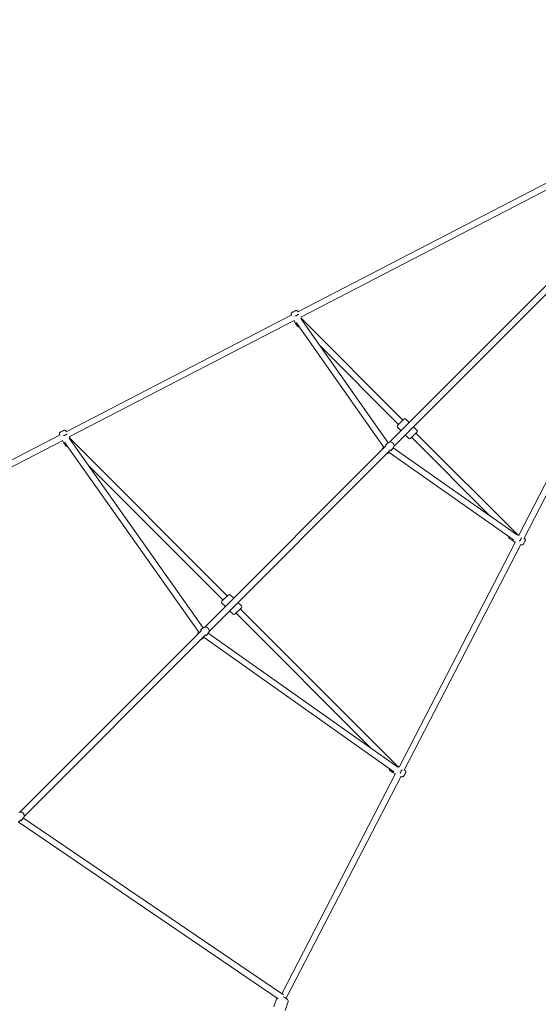
# Model space of a CAD drawing. Units: inches. Extents: x 70 to 245, y -172 to -13.
# Drawn here: x 170 to 186, y -79 to -50 of the extents above; entities that cross this region are included whole.
import ezdxf

# ---------------------------------------------------------------- set-up
doc = ezdxf.new("R2010")
doc.units = ezdxf.units.IN
doc.header["$MEASUREMENT"] = 0
doc.layers.add('Work Layer', color=7, linetype='Continuous')

# ---------------------------------------------------------------- blocks, each defined once
blk = doc.blocks.new('block 522')
at = {"layer": 'Work Layer', "color": 7, "lineweight": 20}
blk.add_open_spline([(170.205, -73.934), (170.233, -73.934), (170.257, -73.922), (170.272, -73.901)], degree=3, dxfattribs=at)
blk = doc.blocks.new('block 530')
at = {"layer": 'Work Layer', "color": 7, "lineweight": 20}
blk.add_open_spline([(175.734, -68.406), (175.762, -68.405), (175.786, -68.393), (175.801, -68.372)], degree=3, dxfattribs=at)
blk = doc.blocks.new('block 531')
at = {"layer": 'Work Layer', "color": 7, "lineweight": 20}
blk.add_open_spline([(175.64, -68.211), (175.619, -68.226), (175.607, -68.25), (175.607, -68.278)], degree=3, dxfattribs=at)
blk = doc.blocks.new('block 532')
at = {"layer": 'Work Layer', "color": 7, "lineweight": 20}
blk.add_open_spline([(175.649, -68.49), (175.67, -68.49), (175.688, -68.483), (175.703, -68.472)], degree=3, dxfattribs=at)
blk = doc.blocks.new('block 533')
at = {"layer": 'Work Layer', "color": 7, "lineweight": 20}
blk.add_open_spline([(175.54, -68.309), (175.529, -68.324), (175.522, -68.342), (175.522, -68.363)], degree=3, dxfattribs=at)
blk = doc.blocks.new('block 534')
at = {"layer": 'Work Layer', "color": 7, "lineweight": 20}
blk.add_open_spline([(181.263, -62.877), (181.291, -62.877), (181.315, -62.865), (181.33, -62.843)], degree=3, dxfattribs=at)
blk = doc.blocks.new('block 535')
at = {"layer": 'Work Layer', "color": 7, "lineweight": 20}
blk.add_open_spline([(181.169, -62.683), (181.148, -62.697), (181.136, -62.721), (181.135, -62.749)], degree=3, dxfattribs=at)
blk = doc.blocks.new('block 536')
at = {"layer": 'Work Layer', "color": 7, "lineweight": 20}
blk.add_open_spline([(181.178, -62.961), (181.199, -62.961), (181.217, -62.955), (181.232, -62.943)], degree=3, dxfattribs=at)
blk = doc.blocks.new('block 537')
at = {"layer": 'Work Layer', "color": 7, "lineweight": 20}
blk.add_open_spline([(181.069, -62.78), (181.058, -62.795), (181.051, -62.813), (181.051, -62.834)], degree=3, dxfattribs=at)
blk = doc.blocks.new('block 538')
at = {"layer": 'Work Layer', "color": 7, "lineweight": 20}
blk.add_open_spline([(181.559, -72.525), (181.581, -72.483), (181.604, -72.438), (181.616, -72.413)], degree=3, dxfattribs=at)
blk = doc.blocks.new('block 539')
at = {"layer": 'Work Layer', "color": 7, "lineweight": 20}
blk.add_open_spline([(181.342, -72.508), (181.342, -72.508), (181.348, -72.496), (181.36, -72.474)], degree=3, dxfattribs=at)
blk = doc.blocks.new('block 540')
at = {"layer": 'Work Layer', "color": 7, "lineweight": 20}
blk.add_open_spline([(185.133, -65.599), (185.155, -65.556), (185.179, -65.509), (185.192, -65.485)], degree=3, dxfattribs=at)
blk = doc.blocks.new('block 541')
at = {"layer": 'Work Layer', "color": 7, "lineweight": 20}
blk.add_open_spline([(184.917, -65.58), (184.917, -65.581), (184.923, -65.568), (184.934, -65.547)], degree=3, dxfattribs=at)
blk = doc.blocks.new('block 542')
at = {"layer": 'Work Layer', "color": 7, "lineweight": 20}
blk.add_open_spline([(178.527, -58.821), (178.503, -58.833), (178.457, -58.857), (178.414, -58.879)], degree=3, dxfattribs=at)
blk = doc.blocks.new('block 543')
at = {"layer": 'Work Layer', "color": 7, "lineweight": 20}
blk.add_open_spline([(178.465, -59.078), (178.444, -59.089), (178.432, -59.095), (178.432, -59.095)], degree=3, dxfattribs=at)
blk = doc.blocks.new('block 544')
at = {"layer": 'Work Layer', "color": 7, "lineweight": 20}
blk.add_open_spline([(171.599, -62.396), (171.574, -62.408), (171.53, -62.431), (171.488, -62.453)], degree=3, dxfattribs=at)
blk = doc.blocks.new('block 545')
at = {"layer": 'Work Layer', "color": 7, "lineweight": 20}
blk.add_open_spline([(171.538, -62.653), (171.516, -62.664), (171.504, -62.67), (171.504, -62.67)], degree=3, dxfattribs=at)
blk = doc.blocks.new('block 661')
at = {"layer": 'Work Layer', "color": 7, "lineweight": 20}
blk.add_lwpolyline([(176.812, -67.589), (176.621, -67.78)], dxfattribs=at)
blk = doc.blocks.new('block 662')
at = {"layer": 'Work Layer', "color": 7, "lineweight": 20}
blk.add_lwpolyline([(176.232, -67.391), (176.423, -67.2)], dxfattribs=at)
blk = doc.blocks.new('block 663')
at = {"layer": 'Work Layer', "color": 7, "lineweight": 20}
blk.add_lwpolyline([(182.063, -62.338), (181.872, -62.529)], dxfattribs=at)
blk = doc.blocks.new('block 664')
at = {"layer": 'Work Layer', "color": 7, "lineweight": 20}
blk.add_lwpolyline([(181.483, -62.14), (181.674, -61.949)], dxfattribs=at)
blk = doc.blocks.new('block 1207')
at = {"layer": 'Work Layer', "color": 7, "lineweight": 20}
blk.add_lwpolyline([(178.208, -79.345), (178.211, -79.325), (178.206, -79.305), (178.193, -79.284), (178.156, -79.254), (178.111, -79.23), (178.066, -79.212)], dxfattribs=at)
blk = doc.blocks.new('block 1323')
at = {"layer": 'Work Layer', "color": 7, "lineweight": 20}
blk.add_open_spline([(185.188, -65.708), (185.188, -65.708), (185.201, -65.711), (185.201, -65.711), (185.201, -65.711), (185.213, -65.71), (185.213, -65.71), (185.213, -65.71), (185.224, -65.707), (185.224, -65.707), (185.224, -65.707), (185.232, -65.702), (185.232, -65.702), (185.232, -65.702), (185.238, -65.696), (185.238, -65.696), (185.238, -65.696), (185.241, -65.692), (185.241, -65.692), (185.242, -65.69), (185.243, -65.689), (185.243, -65.689), (185.244, -65.688), (185.245, -65.686), (185.245, -65.686), (185.245, -65.686), (185.248, -65.68), (185.248, -65.68), (185.248, -65.68), (185.254, -65.668), (185.254, -65.668), (185.254, -65.668), (185.262, -65.653), (185.262, -65.653), (185.262, -65.653), (185.271, -65.636), (185.271, -65.636), (185.271, -65.636), (185.28, -65.619), (185.28, -65.619), (185.28, -65.619), (185.288, -65.604), (185.288, -65.604), (185.288, -65.604), (185.294, -65.591), (185.294, -65.591), (185.294, -65.591), (185.298, -65.583), (185.298, -65.583), (185.298, -65.583), (185.299, -65.58), (185.299, -65.58), (185.299, -65.58), (185.3, -65.578), (185.3, -65.578), (185.3, -65.578), (185.301, -65.576), (185.301, -65.576), (185.301, -65.576), (185.303, -65.571), (185.303, -65.571), (185.303, -65.571), (185.304, -65.564), (185.304, -65.564), (185.304, -65.564), (185.303, -65.553), (185.303, -65.553), (185.303, -65.553), (185.301, -65.545), (185.301, -65.545), (185.301, -65.545), (185.297, -65.537), (185.297, -65.537), (185.297, -65.537), (185.286, -65.525), (185.286, -65.525), (185.286, -65.525), (185.284, -65.523), (185.284, -65.523)], degree=3, knots=[0, 0, 0, 0, 1, 1, 1, 2, 2, 2, 3, 3, 3, 4, 4, 4, 5, 5, 5, 6, 6, 6, 7, 7, 7, 8, 8, 8, 9, 9, 9, 10, 10, 10, 11, 11, 11, 12, 12, 12, 13, 13, 13, 14, 14, 14, 15, 15, 15, 16, 16, 16, 17, 17, 17, 18, 18, 18, 19, 19, 19, 20, 20, 20, 21, 21, 21, 22, 22, 22, 23, 23, 23, 24, 24, 24, 25, 25, 25, 26, 26, 26, 26], dxfattribs=at)
blk = doc.blocks.new('block 1329')
at = {"layer": 'Work Layer', "color": 7, "lineweight": 20}
blk.add_lwpolyline([(184.818, -65.466), (184.817, -65.468), (184.816, -65.47), (184.815, -65.472), (184.814, -65.477), (184.813, -65.484), (184.813, -65.495), (184.816, -65.504), (184.819, -65.511), (184.831, -65.524), (184.833, -65.525)], dxfattribs=at)
blk = doc.blocks.new('block 1330')
at = {"layer": 'Work Layer', "color": 7, "lineweight": 20}
blk.add_open_spline([(181.613, -72.636), (181.613, -72.636), (181.626, -72.639), (181.626, -72.639), (181.626, -72.639), (181.638, -72.638), (181.638, -72.638), (181.638, -72.638), (181.649, -72.634), (181.649, -72.634), (181.649, -72.634), (181.657, -72.629), (181.657, -72.629), (181.657, -72.629), (181.663, -72.624), (181.663, -72.624), (181.663, -72.624), (181.666, -72.62), (181.666, -72.62), (181.667, -72.618), (181.668, -72.617), (181.668, -72.617), (181.668, -72.616), (181.67, -72.613), (181.67, -72.613), (181.67, -72.613), (181.673, -72.607), (181.673, -72.607), (181.673, -72.607), (181.679, -72.595), (181.679, -72.595), (181.679, -72.595), (181.687, -72.581), (181.687, -72.581), (181.687, -72.581), (181.696, -72.564), (181.696, -72.564), (181.696, -72.564), (181.705, -72.547), (181.705, -72.547), (181.705, -72.547), (181.712, -72.531), (181.712, -72.531), (181.712, -72.531), (181.719, -72.519), (181.719, -72.519), (181.719, -72.519), (181.723, -72.51), (181.723, -72.51), (181.723, -72.51), (181.724, -72.508), (181.724, -72.508), (181.724, -72.508), (181.725, -72.506), (181.725, -72.506), (181.725, -72.506), (181.726, -72.503), (181.726, -72.503), (181.726, -72.503), (181.727, -72.499), (181.727, -72.499), (181.727, -72.499), (181.729, -72.492), (181.729, -72.492), (181.729, -72.492), (181.728, -72.481), (181.728, -72.481), (181.728, -72.481), (181.726, -72.472), (181.726, -72.472), (181.726, -72.472), (181.722, -72.465), (181.722, -72.465), (181.722, -72.465), (181.711, -72.452), (181.711, -72.452), (181.711, -72.452), (181.709, -72.451), (181.709, -72.451)], degree=3, knots=[0, 0, 0, 0, 1, 1, 1, 2, 2, 2, 3, 3, 3, 4, 4, 4, 5, 5, 5, 6, 6, 6, 7, 7, 7, 8, 8, 8, 9, 9, 9, 10, 10, 10, 11, 11, 11, 12, 12, 12, 13, 13, 13, 14, 14, 14, 15, 15, 15, 16, 16, 16, 17, 17, 17, 18, 18, 18, 19, 19, 19, 20, 20, 20, 21, 21, 21, 22, 22, 22, 23, 23, 23, 24, 24, 24, 25, 25, 25, 26, 26, 26, 26], dxfattribs=at)
blk = doc.blocks.new('block 1336')
at = {"layer": 'Work Layer', "color": 7, "lineweight": 20}
blk.add_lwpolyline([(181.244, -72.393), (181.242, -72.396), (181.241, -72.398), (181.24, -72.4), (181.239, -72.404), (181.238, -72.412), (181.238, -72.422), (181.241, -72.431), (181.244, -72.439), (181.256, -72.451), (181.258, -72.453)], dxfattribs=at)
blk = doc.blocks.new('block 2609')
at = {"layer": 'Work Layer', "color": 7, "lineweight": 20}
blk.add_lwpolyline([(170.306, -73.852), (170.318, -73.827), (170.321, -73.798), (170.315, -73.768), (170.299, -73.738), (170.275, -73.714), (170.245, -73.697), (170.212, -73.691), (170.18, -73.696), (170.16, -73.707)], dxfattribs=at)
blk = doc.blocks.new('block 2611')
at = {"layer": 'Work Layer', "color": 7, "lineweight": 20}
blk.add_lwpolyline([(170.306, -73.852), (170.272, -73.901)], dxfattribs=at)
blk = doc.blocks.new('block 2613')
at = {"layer": 'Work Layer', "color": 7, "lineweight": 20}
blk.add_lwpolyline([(170.263, -73.911), (170.222, -73.953)], dxfattribs=at)
blk = doc.blocks.new('block 2623')
at = {"layer": 'Work Layer', "color": 7, "lineweight": 20}
blk.add_lwpolyline([(178.118, -79.616), (178.208, -79.345)], dxfattribs=at)
blk = doc.blocks.new('block 2624')
at = {"layer": 'Work Layer', "color": 7, "lineweight": 20}
blk.add_lwpolyline([(177.786, -79.506), (177.874, -79.24)], dxfattribs=at)
blk = doc.blocks.new('block 2627')
at = {"layer": 'Work Layer', "color": 7, "lineweight": 20}
blk.add_lwpolyline([(178.067, -79.153), (170.294, -73.869)], dxfattribs=at)
blk = doc.blocks.new('block 2628')
at = {"layer": 'Work Layer', "color": 7, "lineweight": 20}
blk.add_lwpolyline([(177.909, -79.264), (170.171, -74.003)], dxfattribs=at)
blk = doc.blocks.new('block 2676')
at = {"layer": 'Work Layer', "color": 7, "lineweight": 20}
blk.add_lwpolyline([(175.834, -68.324), (175.846, -68.298), (175.85, -68.269), (175.844, -68.239), (175.828, -68.209), (175.804, -68.185), (175.774, -68.168), (175.741, -68.162), (175.709, -68.167), (175.688, -68.178)], dxfattribs=at)
blk = doc.blocks.new('block 2677')
at = {"layer": 'Work Layer', "color": 7, "lineweight": 20}
blk.add_lwpolyline([(175.688, -68.178), (175.64, -68.211)], dxfattribs=at)
blk = doc.blocks.new('block 2678')
at = {"layer": 'Work Layer', "color": 7, "lineweight": 20}
blk.add_lwpolyline([(175.834, -68.324), (175.801, -68.372)], dxfattribs=at)
blk = doc.blocks.new('block 2679')
at = {"layer": 'Work Layer', "color": 7, "lineweight": 20}
blk.add_lwpolyline([(175.629, -68.22), (175.588, -68.261)], dxfattribs=at)
blk = doc.blocks.new('block 2680')
at = {"layer": 'Work Layer', "color": 7, "lineweight": 20}
blk.add_lwpolyline([(175.792, -68.383), (175.751, -68.424)], dxfattribs=at)
blk = doc.blocks.new('block 2681')
at = {"layer": 'Work Layer', "color": 7, "lineweight": 20}
blk.add_lwpolyline([(175.649, -68.509), (175.697, -68.476)], dxfattribs=at)
blk = doc.blocks.new('block 2682')
at = {"layer": 'Work Layer', "color": 7, "lineweight": 20}
blk.add_lwpolyline([(175.503, -68.363), (175.537, -68.315)], dxfattribs=at)
blk = doc.blocks.new('block 2683')
at = {"layer": 'Work Layer', "color": 7, "lineweight": 20}
blk.add_lwpolyline([(175.503, -68.363), (175.491, -68.389), (175.489, -68.396)], dxfattribs=at)
blk = doc.blocks.new('block 2684')
at = {"layer": 'Work Layer', "color": 7, "lineweight": 20}
blk.add_lwpolyline([(175.616, -68.523), (175.628, -68.52), (175.649, -68.509)], dxfattribs=at)
blk = doc.blocks.new('block 2685')
at = {"layer": 'Work Layer', "color": 7, "lineweight": 20}
blk.add_lwpolyline([(181.363, -62.795), (181.375, -62.769), (181.379, -62.741), (181.373, -62.71), (181.357, -62.68), (181.333, -62.656), (181.303, -62.639), (181.269, -62.633), (181.238, -62.638), (181.217, -62.649)], dxfattribs=at)
blk = doc.blocks.new('block 2686')
at = {"layer": 'Work Layer', "color": 7, "lineweight": 20}
blk.add_lwpolyline([(181.217, -62.649), (181.169, -62.683)], dxfattribs=at)
blk = doc.blocks.new('block 2687')
at = {"layer": 'Work Layer', "color": 7, "lineweight": 20}
blk.add_lwpolyline([(181.363, -62.795), (181.33, -62.843)], dxfattribs=at)
blk = doc.blocks.new('block 2688')
at = {"layer": 'Work Layer', "color": 7, "lineweight": 20}
blk.add_lwpolyline([(181.158, -62.691), (181.117, -62.732)], dxfattribs=at)
blk = doc.blocks.new('block 2689')
at = {"layer": 'Work Layer', "color": 7, "lineweight": 20}
blk.add_lwpolyline([(181.321, -62.854), (181.28, -62.895)], dxfattribs=at)
blk = doc.blocks.new('block 2690')
at = {"layer": 'Work Layer', "color": 7, "lineweight": 20}
blk.add_lwpolyline([(181.178, -62.98), (181.226, -62.947)], dxfattribs=at)
blk = doc.blocks.new('block 2691')
at = {"layer": 'Work Layer', "color": 7, "lineweight": 20}
blk.add_lwpolyline([(181.032, -62.834), (181.065, -62.786)], dxfattribs=at)
blk = doc.blocks.new('block 2692')
at = {"layer": 'Work Layer', "color": 7, "lineweight": 20}
blk.add_lwpolyline([(181.032, -62.834), (181.02, -62.86), (181.018, -62.867)], dxfattribs=at)
blk = doc.blocks.new('block 2693')
at = {"layer": 'Work Layer', "color": 7, "lineweight": 20}
blk.add_lwpolyline([(181.145, -62.994), (181.157, -62.991), (181.178, -62.98)], dxfattribs=at)
blk = doc.blocks.new('block 2695')
at = {"layer": 'Work Layer', "color": 7, "lineweight": 20}
blk.add_lwpolyline([(181.709, -72.451), (181.678, -72.431)], dxfattribs=at)
blk = doc.blocks.new('block 2696')
at = {"layer": 'Work Layer', "color": 7, "lineweight": 20}
blk.add_lwpolyline([(181.613, -72.636), (181.584, -72.625)], dxfattribs=at)
blk = doc.blocks.new('block 2697')
at = {"layer": 'Work Layer', "color": 7, "lineweight": 20}
blk.add_lwpolyline([(181.532, -72.348), (181.479, -72.32)], dxfattribs=at)
blk = doc.blocks.new('block 2698')
at = {"layer": 'Work Layer', "color": 7, "lineweight": 20}
blk.add_lwpolyline([(181.421, -72.549), (181.342, -72.508)], dxfattribs=at)
blk = doc.blocks.new('block 2699')
at = {"layer": 'Work Layer', "color": 7, "lineweight": 20}
blk.add_lwpolyline([(181.258, -72.453), (181.342, -72.508)], dxfattribs=at)
blk = doc.blocks.new('block 2702')
at = {"layer": 'Work Layer', "color": 7, "lineweight": 20}
blk.add_lwpolyline([(185.284, -65.523), (185.259, -65.506)], dxfattribs=at)
blk = doc.blocks.new('block 2703')
at = {"layer": 'Work Layer', "color": 7, "lineweight": 20}
blk.add_lwpolyline([(185.188, -65.708), (185.166, -65.7)], dxfattribs=at)
blk = doc.blocks.new('block 2704')
at = {"layer": 'Work Layer', "color": 7, "lineweight": 20}
blk.add_lwpolyline([(185.115, -65.424), (185.054, -65.392)], dxfattribs=at)
blk = doc.blocks.new('block 2705')
at = {"layer": 'Work Layer', "color": 7, "lineweight": 20}
blk.add_lwpolyline([(185.002, -65.624), (184.917, -65.58)], dxfattribs=at)
blk = doc.blocks.new('block 2706')
at = {"layer": 'Work Layer', "color": 7, "lineweight": 20}
blk.add_lwpolyline([(184.833, -65.525), (184.917, -65.58)], dxfattribs=at)
blk = doc.blocks.new('block 2709')
at = {"layer": 'Work Layer', "color": 7, "lineweight": 20}
blk.add_lwpolyline([(178.304, -58.824), (178.312, -58.845)], dxfattribs=at)
blk = doc.blocks.new('block 2710')
at = {"layer": 'Work Layer', "color": 7, "lineweight": 20}
blk.add_lwpolyline([(178.489, -58.728), (178.505, -58.752)], dxfattribs=at)
blk = doc.blocks.new('block 2711')
at = {"layer": 'Work Layer', "color": 7, "lineweight": 20}
blk.add_lwpolyline([(178.62, -58.958), (178.587, -58.896)], dxfattribs=at)
blk = doc.blocks.new('block 2712')
at = {"layer": 'Work Layer', "color": 7, "lineweight": 20}
blk.add_lwpolyline([(178.432, -59.095), (178.387, -59.008)], dxfattribs=at)
blk = doc.blocks.new('block 2713')
at = {"layer": 'Work Layer', "color": 7, "lineweight": 20}
blk.add_lwpolyline([(178.487, -59.179), (178.432, -59.095)], dxfattribs=at)
blk = doc.blocks.new('block 2716')
at = {"layer": 'Work Layer', "color": 7, "lineweight": 20}
blk.add_lwpolyline([(171.376, -62.399), (171.387, -62.427)], dxfattribs=at)
blk = doc.blocks.new('block 2717')
at = {"layer": 'Work Layer', "color": 7, "lineweight": 20}
blk.add_lwpolyline([(171.561, -62.304), (171.581, -62.333)], dxfattribs=at)
blk = doc.blocks.new('block 2718')
at = {"layer": 'Work Layer', "color": 7, "lineweight": 20}
blk.add_lwpolyline([(171.692, -62.533), (171.664, -62.479)], dxfattribs=at)
blk = doc.blocks.new('block 2719')
at = {"layer": 'Work Layer', "color": 7, "lineweight": 20}
blk.add_lwpolyline([(171.504, -62.67), (171.463, -62.591)], dxfattribs=at)
blk = doc.blocks.new('block 2720')
at = {"layer": 'Work Layer', "color": 7, "lineweight": 20}
blk.add_lwpolyline([(171.559, -62.754), (171.504, -62.67)], dxfattribs=at)
blk = doc.blocks.new('block 2722')
at = {"layer": 'Work Layer', "color": 7, "lineweight": 20}
blk.add_lwpolyline([(185.054, -65.392), (182.031, -62.37)], dxfattribs=at)
blk = doc.blocks.new('block 2723')
at = {"layer": 'Work Layer', "color": 7, "lineweight": 20}
blk.add_lwpolyline([(181.642, -61.981), (178.62, -58.958)], dxfattribs=at)
blk = doc.blocks.new('block 2724')
at = {"layer": 'Work Layer', "color": 7, "lineweight": 20}
blk.add_lwpolyline([(184.263, -64.856), (181.904, -62.497)], dxfattribs=at)
blk = doc.blocks.new('block 2725')
at = {"layer": 'Work Layer', "color": 7, "lineweight": 20}
blk.add_lwpolyline([(181.515, -62.108), (179.156, -59.749)], dxfattribs=at)
blk = doc.blocks.new('block 2726')
at = {"layer": 'Work Layer', "color": 7, "lineweight": 20}
blk.add_lwpolyline([(181.228, -62.946), (184.949, -65.557)], dxfattribs=at)
blk = doc.blocks.new('block 2727')
at = {"layer": 'Work Layer', "color": 7, "lineweight": 20}
blk.add_lwpolyline([(181.351, -62.812), (185.067, -65.42)], dxfattribs=at)
blk = doc.blocks.new('block 2728')
at = {"layer": 'Work Layer', "color": 7, "lineweight": 20}
blk.add_lwpolyline([(178.455, -59.063), (181.066, -62.784)], dxfattribs=at)
blk = doc.blocks.new('block 2729')
at = {"layer": 'Work Layer', "color": 7, "lineweight": 20}
blk.add_lwpolyline([(178.592, -58.945), (181.2, -62.661)], dxfattribs=at)
blk = doc.blocks.new('block 2730')
at = {"layer": 'Work Layer', "color": 7, "lineweight": 20}
blk.add_lwpolyline([(175.67, -68.19), (171.664, -62.52)], dxfattribs=at)
blk = doc.blocks.new('block 2731')
at = {"layer": 'Work Layer', "color": 7, "lineweight": 20}
blk.add_lwpolyline([(175.537, -68.314), (171.528, -62.638)], dxfattribs=at)
blk = doc.blocks.new('block 2732')
at = {"layer": 'Work Layer', "color": 7, "lineweight": 20}
blk.add_lwpolyline([(181.492, -72.348), (175.822, -68.342)], dxfattribs=at)
blk = doc.blocks.new('block 2733')
at = {"layer": 'Work Layer', "color": 7, "lineweight": 20}
blk.add_lwpolyline([(181.374, -72.485), (175.699, -68.475)], dxfattribs=at)
blk = doc.blocks.new('block 2734')
at = {"layer": 'Work Layer', "color": 7, "lineweight": 20}
blk.add_lwpolyline([(172.242, -63.338), (176.264, -67.359)], dxfattribs=at)
blk = doc.blocks.new('block 2735')
at = {"layer": 'Work Layer', "color": 7, "lineweight": 20}
blk.add_lwpolyline([(176.653, -67.748), (180.674, -71.77)], dxfattribs=at)
blk = doc.blocks.new('block 2736')
at = {"layer": 'Work Layer', "color": 7, "lineweight": 20}
blk.add_lwpolyline([(171.692, -62.533), (176.391, -67.232)], dxfattribs=at)
blk = doc.blocks.new('block 2737')
at = {"layer": 'Work Layer', "color": 7, "lineweight": 20}
blk.add_lwpolyline([(176.78, -67.621), (181.479, -72.32)], dxfattribs=at)
blk = doc.blocks.new('block 2742')
at = {"layer": 'Work Layer', "color": 7, "lineweight": 20}
blk.add_open_spline([(178.489, -58.728), (178.489, -58.728), (178.48, -58.718), (178.48, -58.718), (178.48, -58.718), (178.47, -58.712), (178.47, -58.712), (178.47, -58.712), (178.459, -58.709), (178.459, -58.709), (178.459, -58.709), (178.449, -58.708), (178.449, -58.708), (178.449, -58.708), (178.441, -58.709), (178.441, -58.709), (178.441, -58.709), (178.436, -58.711), (178.436, -58.711), (178.434, -58.712), (178.433, -58.712), (178.433, -58.712), (178.432, -58.713), (178.429, -58.714), (178.429, -58.714), (178.429, -58.714), (178.423, -58.717), (178.423, -58.717), (178.423, -58.717), (178.411, -58.723), (178.411, -58.723), (178.411, -58.723), (178.396, -58.731), (178.396, -58.731), (178.396, -58.731), (178.38, -58.739), (178.38, -58.739), (178.38, -58.739), (178.363, -58.748), (178.363, -58.748), (178.363, -58.748), (178.347, -58.756), (178.347, -58.756), (178.347, -58.756), (178.335, -58.762), (178.335, -58.762), (178.335, -58.762), (178.327, -58.767), (178.327, -58.767), (178.327, -58.767), (178.324, -58.768), (178.324, -58.768), (178.324, -58.768), (178.322, -58.77), (178.322, -58.77), (178.322, -58.77), (178.32, -58.771), (178.32, -58.771), (178.32, -58.771), (178.316, -58.774), (178.316, -58.774), (178.316, -58.774), (178.311, -58.779), (178.311, -58.779), (178.311, -58.779), (178.305, -58.788), (178.305, -58.788), (178.305, -58.788), (178.302, -58.796), (178.302, -58.796), (178.302, -58.796), (178.301, -58.805), (178.301, -58.805), (178.301, -58.805), (178.303, -58.821), (178.303, -58.821), (178.303, -58.821), (178.304, -58.824), (178.304, -58.824)], degree=3, knots=[0, 0, 0, 0, 1, 1, 1, 2, 2, 2, 3, 3, 3, 4, 4, 4, 5, 5, 5, 6, 6, 6, 7, 7, 7, 8, 8, 8, 9, 9, 9, 10, 10, 10, 11, 11, 11, 12, 12, 12, 13, 13, 13, 14, 14, 14, 15, 15, 15, 16, 16, 16, 17, 17, 17, 18, 18, 18, 19, 19, 19, 20, 20, 20, 21, 21, 21, 22, 22, 22, 23, 23, 23, 24, 24, 24, 25, 25, 25, 26, 26, 26, 26], dxfattribs=at)
blk = doc.blocks.new('block 2748')
at = {"layer": 'Work Layer', "color": 7, "lineweight": 20}
blk.add_open_spline([(178.487, -59.179), (178.487, -59.179), (178.496, -59.189), (178.496, -59.189), (178.496, -59.189), (178.506, -59.196), (178.506, -59.196), (178.506, -59.196), (178.517, -59.199), (178.517, -59.199), (178.517, -59.199), (178.527, -59.199), (178.527, -59.199), (178.527, -59.199), (178.535, -59.198), (178.535, -59.198), (178.535, -59.198), (178.54, -59.197), (178.54, -59.197), (178.542, -59.196), (178.543, -59.196), (178.543, -59.196), (178.544, -59.195), (178.546, -59.194), (178.546, -59.194)], degree=3, knots=[0, 0, 0, 0, 1, 1, 1, 2, 2, 2, 3, 3, 3, 4, 4, 4, 5, 5, 5, 6, 6, 6, 7, 7, 7, 8, 8, 8, 8], dxfattribs=at)
blk = doc.blocks.new('block 2749')
at = {"layer": 'Work Layer', "color": 7, "lineweight": 20}
blk.add_open_spline([(171.561, -62.304), (171.561, -62.304), (171.552, -62.294), (171.552, -62.294), (171.552, -62.294), (171.542, -62.287), (171.542, -62.287), (171.542, -62.287), (171.531, -62.284), (171.531, -62.284), (171.531, -62.284), (171.521, -62.283), (171.521, -62.283), (171.521, -62.283), (171.513, -62.285), (171.513, -62.285), (171.513, -62.285), (171.508, -62.286), (171.508, -62.286), (171.507, -62.287), (171.506, -62.287), (171.506, -62.287), (171.505, -62.288), (171.502, -62.289), (171.502, -62.289), (171.502, -62.289), (171.496, -62.292), (171.496, -62.292), (171.496, -62.292), (171.484, -62.298), (171.484, -62.298), (171.484, -62.298), (171.469, -62.306), (171.469, -62.306), (171.469, -62.306), (171.452, -62.314), (171.452, -62.314), (171.452, -62.314), (171.435, -62.323), (171.435, -62.323), (171.435, -62.323), (171.42, -62.331), (171.42, -62.331), (171.42, -62.331), (171.407, -62.338), (171.407, -62.338), (171.407, -62.338), (171.399, -62.342), (171.399, -62.342), (171.399, -62.342), (171.396, -62.343), (171.396, -62.343), (171.396, -62.343), (171.394, -62.345), (171.394, -62.345), (171.394, -62.345), (171.392, -62.346), (171.392, -62.346), (171.392, -62.346), (171.389, -62.349), (171.389, -62.349), (171.389, -62.349), (171.384, -62.354), (171.384, -62.354), (171.384, -62.354), (171.378, -62.363), (171.378, -62.363), (171.378, -62.363), (171.375, -62.372), (171.375, -62.372), (171.375, -62.372), (171.373, -62.38), (171.373, -62.38), (171.373, -62.38), (171.375, -62.397), (171.375, -62.397), (171.375, -62.397), (171.376, -62.399), (171.376, -62.399)], degree=3, knots=[0, 0, 0, 0, 1, 1, 1, 2, 2, 2, 3, 3, 3, 4, 4, 4, 5, 5, 5, 6, 6, 6, 7, 7, 7, 8, 8, 8, 9, 9, 9, 10, 10, 10, 11, 11, 11, 12, 12, 12, 13, 13, 13, 14, 14, 14, 15, 15, 15, 16, 16, 16, 17, 17, 17, 18, 18, 18, 19, 19, 19, 20, 20, 20, 21, 21, 21, 22, 22, 22, 23, 23, 23, 24, 24, 24, 25, 25, 25, 26, 26, 26, 26], dxfattribs=at)
blk = doc.blocks.new('block 2755')
at = {"layer": 'Work Layer', "color": 7, "lineweight": 20}
blk.add_open_spline([(171.559, -62.754), (171.559, -62.754), (171.568, -62.764), (171.568, -62.764), (171.568, -62.764), (171.579, -62.771), (171.579, -62.771), (171.579, -62.771), (171.59, -62.774), (171.59, -62.774), (171.59, -62.774), (171.599, -62.774), (171.599, -62.774), (171.599, -62.774), (171.608, -62.773), (171.608, -62.773), (171.608, -62.773), (171.612, -62.772), (171.612, -62.772), (171.614, -62.771), (171.615, -62.771), (171.615, -62.771), (171.616, -62.77), (171.619, -62.769), (171.619, -62.769)], degree=3, knots=[0, 0, 0, 0, 1, 1, 1, 2, 2, 2, 3, 3, 3, 4, 4, 4, 5, 5, 5, 6, 6, 6, 7, 7, 7, 8, 8, 8, 8], dxfattribs=at)
blk = doc.blocks.new('block 2830')
at = {"layer": 'Work Layer', "color": 7, "lineweight": 20}
blk.add_lwpolyline([(190.736, -52.416), (178.501, -58.747)], dxfattribs=at)
blk = doc.blocks.new('block 2831')
at = {"layer": 'Work Layer', "color": 7, "lineweight": 20}
blk.add_lwpolyline([(178.319, -58.841), (171.578, -62.329)], dxfattribs=at)
blk = doc.blocks.new('block 2832')
at = {"layer": 'Work Layer', "color": 7, "lineweight": 20}
blk.add_lwpolyline([(171.395, -62.423), (164.759, -65.857)], dxfattribs=at)
blk = doc.blocks.new('block 2833')
at = {"layer": 'Work Layer', "color": 7, "lineweight": 20}
blk.add_lwpolyline([(190.831, -52.57), (178.591, -58.903)], dxfattribs=at)
blk = doc.blocks.new('block 2834')
at = {"layer": 'Work Layer', "color": 7, "lineweight": 20}
blk.add_lwpolyline([(178.394, -59.005), (171.667, -62.485)], dxfattribs=at)
blk = doc.blocks.new('block 2835')
at = {"layer": 'Work Layer', "color": 7, "lineweight": 20}
blk.add_lwpolyline([(171.471, -62.587), (164.89, -65.991)], dxfattribs=at)
blk = doc.blocks.new('block 2836')
at = {"layer": 'Work Layer', "color": 7, "lineweight": 20}
blk.add_lwpolyline([(178.155, -79.253), (181.588, -72.617)], dxfattribs=at)
blk = doc.blocks.new('block 2837')
at = {"layer": 'Work Layer', "color": 7, "lineweight": 20}
blk.add_lwpolyline([(181.683, -72.434), (185.17, -65.693)], dxfattribs=at)
blk = doc.blocks.new('block 2838')
at = {"layer": 'Work Layer', "color": 7, "lineweight": 20}
blk.add_lwpolyline([(185.264, -65.51), (191.593, -53.274)], dxfattribs=at)
blk = doc.blocks.new('block 2839')
at = {"layer": 'Work Layer', "color": 7, "lineweight": 20}
blk.add_lwpolyline([(178.021, -79.122), (181.425, -72.541)], dxfattribs=at)
blk = doc.blocks.new('block 2840')
at = {"layer": 'Work Layer', "color": 7, "lineweight": 20}
blk.add_lwpolyline([(181.526, -72.344), (185.006, -65.617)], dxfattribs=at)
blk = doc.blocks.new('block 2841')
at = {"layer": 'Work Layer', "color": 7, "lineweight": 20}
blk.add_lwpolyline([(185.108, -65.42), (191.436, -53.185)], dxfattribs=at)
blk = doc.blocks.new('block 2926')
at = {"layer": 'Work Layer', "color": 7, "lineweight": 20}
blk.add_open_spline([(176.812, -67.589), (176.827, -67.574), (176.827, -67.548), (176.812, -67.533)], degree=3, dxfattribs=at)
blk = doc.blocks.new('block 2927')
at = {"layer": 'Work Layer', "color": 7, "lineweight": 20}
blk.add_open_spline([(176.564, -67.78), (176.58, -67.796), (176.605, -67.796), (176.621, -67.78)], degree=3, dxfattribs=at)
blk = doc.blocks.new('block 2928')
at = {"layer": 'Work Layer', "color": 7, "lineweight": 20}
blk.add_lwpolyline([(176.232, -67.448), (176.334, -67.55)], dxfattribs=at)
blk = doc.blocks.new('block 2929')
at = {"layer": 'Work Layer', "color": 7, "lineweight": 20}
blk.add_lwpolyline([(176.462, -67.678), (176.564, -67.78)], dxfattribs=at)
blk = doc.blocks.new('block 2930')
at = {"layer": 'Work Layer', "color": 7, "lineweight": 20}
blk.add_lwpolyline([(176.479, -67.2), (176.582, -67.303)], dxfattribs=at)
blk = doc.blocks.new('block 2931')
at = {"layer": 'Work Layer', "color": 7, "lineweight": 20}
blk.add_lwpolyline([(176.709, -67.43), (176.812, -67.533)], dxfattribs=at)
blk = doc.blocks.new('block 2932')
at = {"layer": 'Work Layer', "color": 7, "lineweight": 20}
blk.add_open_spline([(176.232, -67.391), (176.216, -67.407), (176.216, -67.432), (176.232, -67.448)], degree=3, dxfattribs=at)
blk = doc.blocks.new('block 2933')
at = {"layer": 'Work Layer', "color": 7, "lineweight": 20}
blk.add_open_spline([(176.479, -67.2), (176.464, -67.185), (176.438, -67.185), (176.423, -67.2)], degree=3, dxfattribs=at)
blk = doc.blocks.new('block 2934')
at = {"layer": 'Work Layer', "color": 7, "lineweight": 20}
blk.add_open_spline([(182.063, -62.338), (182.079, -62.322), (182.079, -62.297), (182.063, -62.281)], degree=3, dxfattribs=at)
blk = doc.blocks.new('block 2935')
at = {"layer": 'Work Layer', "color": 7, "lineweight": 20}
blk.add_open_spline([(181.816, -62.529), (181.831, -62.544), (181.857, -62.544), (181.872, -62.529)], degree=3, dxfattribs=at)
blk = doc.blocks.new('block 2936')
at = {"layer": 'Work Layer', "color": 7, "lineweight": 20}
blk.add_lwpolyline([(181.483, -62.196), (181.586, -62.299)], dxfattribs=at)
blk = doc.blocks.new('block 2937')
at = {"layer": 'Work Layer', "color": 7, "lineweight": 20}
blk.add_lwpolyline([(181.713, -62.426), (181.816, -62.529)], dxfattribs=at)
blk = doc.blocks.new('block 2938')
at = {"layer": 'Work Layer', "color": 7, "lineweight": 20}
blk.add_lwpolyline([(181.731, -61.949), (181.833, -62.052)], dxfattribs=at)
blk = doc.blocks.new('block 2939')
at = {"layer": 'Work Layer', "color": 7, "lineweight": 20}
blk.add_lwpolyline([(181.961, -62.179), (182.063, -62.281)], dxfattribs=at)
blk = doc.blocks.new('block 2940')
at = {"layer": 'Work Layer', "color": 7, "lineweight": 20}
blk.add_open_spline([(181.483, -62.14), (181.468, -62.156), (181.468, -62.181), (181.483, -62.196)], degree=3, dxfattribs=at)
blk = doc.blocks.new('block 2941')
at = {"layer": 'Work Layer', "color": 7, "lineweight": 20}
blk.add_open_spline([(181.731, -61.949), (181.715, -61.933), (181.69, -61.933), (181.674, -61.949)], degree=3, dxfattribs=at)
blk = doc.blocks.new('block 3213')
at = {"layer": 'Work Layer', "color": 7, "lineweight": 20}
blk.add_lwpolyline([(170.135, -74.005), (170.205, -73.934)], dxfattribs=at)
blk = doc.blocks.new('block 3217')
at = {"layer": 'Work Layer', "color": 7, "lineweight": 20}
blk.add_lwpolyline([(170.319, -73.82), (175.733, -68.406)], dxfattribs=at)
blk = doc.blocks.new('block 3218')
at = {"layer": 'Work Layer', "color": 7, "lineweight": 20}
blk.add_lwpolyline([(175.848, -68.291), (181.262, -62.877)], dxfattribs=at)
blk = doc.blocks.new('block 3219')
at = {"layer": 'Work Layer', "color": 7, "lineweight": 20}
blk.add_lwpolyline([(181.377, -62.762), (190.762, -53.378)], dxfattribs=at)
blk = doc.blocks.new('block 3221')
at = {"layer": 'Work Layer', "color": 7, "lineweight": 20}
blk.add_lwpolyline([(170.192, -73.693), (175.606, -68.279)], dxfattribs=at)
blk = doc.blocks.new('block 3222')
at = {"layer": 'Work Layer', "color": 7, "lineweight": 20}
blk.add_lwpolyline([(175.721, -68.164), (181.135, -62.75)], dxfattribs=at)
blk = doc.blocks.new('block 3223')
at = {"layer": 'Work Layer', "color": 7, "lineweight": 20}
blk.add_lwpolyline([(181.25, -62.635), (190.634, -53.25)], dxfattribs=at)

msp = doc.modelspace()

# ---------------------------------------------------------------- linework, layer by layer
at = {"layer": 'Work Layer', "color": 102, "lineweight": 9}
msp.add_open_spline([(215.675, -122.358), (215.675, -122.358), (214.675, -122.358), (214.675, -122.358), (214.675, -122.358), (214.668, -122.358), (214.661, -122.358), (214.665, -122.364), (214.763, -122.552), (214.763, -122.552), (219.794, -132.004), (218.327, -144.006), (210.362, -151.971), (210.362, -151.971), (210.154, -152.18), (210.154, -152.18), (202.189, -160.145), (190.186, -161.612), (180.734, -156.581), (180.734, -156.581), (157.489, -144.335), (157.489, -144.335), (155.596, -143.385), (153.459, -142.852), (151.198, -142.852), (149.009, -142.852), (146.938, -143.351), (145.091, -144.243), (145.09, -144.243), (120.623, -156.578), (120.623, -156.578), (111.304, -161.105), (99.549, -159.708), (91.812, -151.971), (83.847, -144.006), (82.38, -132.004), (87.411, -122.552), (87.411, -122.552), (99.656, -99.306), (99.656, -99.306), (100.606, -97.414), (101.14, -95.277), (101.14, -93.015), (101.14, -90.827), (100.64, -88.755), (99.748, -86.908), (99.748, -86.908), (87.413, -62.44), (87.413, -62.44), (82.907, -53.163), (84.478, -41.679), (92.125, -33.942), (99.861, -26.295), (111.346, -24.724), (120.622, -29.23), (120.623, -29.23), (145.09, -41.565), (145.09, -41.565), (146.938, -42.457), (149.009, -42.957), (151.198, -42.957), (153.459, -42.957), (155.596, -42.423), (157.489, -41.475), (157.489, -41.474), (180.734, -29.228), (180.734, -29.228), (190.186, -24.197), (202.189, -25.664), (210.154, -33.629), (217.891, -41.366), (219.287, -53.122), (214.762, -62.44), (214.761, -62.44), (214.17, -63.612), (214.169, -63.615), (214.205, -63.614), (215.168, -63.614), (215.168, -63.614)], degree=3, knots=[0, 0, 0, 0, 1, 1, 1, 2, 2, 2, 3, 3, 3, 4, 4, 4, 5, 5, 5, 6, 6, 6, 7, 7, 7, 8, 8, 8, 9, 9, 9, 10, 10, 10, 11, 11, 11, 12, 12, 12, 13, 13, 13, 14, 14, 14, 15, 15, 15, 16, 16, 16, 17, 17, 17, 18, 18, 18, 19, 19, 19, 20, 20, 20, 21, 21, 21, 22, 22, 22, 23, 23, 23, 24, 24, 24, 25, 25, 25, 26, 26, 26, 26], dxfattribs=at)
at = {"layer": 'Work Layer', "color": 1, "lineweight": 9}
msp.add_open_spline([(96.661, -58.562), (93.663, -52.932), (94.508, -45.793), (99.196, -41.014), (103.976, -36.325), (111.115, -35.48), (116.745, -38.48), (116.745, -38.48), (137.888, -49.049), (137.886, -49.049), (141.869, -51.032), (146.361, -52.148), (151.112, -52.148), (156.011, -52.148), (160.632, -50.963), (164.705, -48.863), (164.705, -48.863), (185.285, -38.423), (185.284, -38.421), (190.919, -35.341), (198.113, -36.145), (202.933, -40.836), (207.713, -45.615), (208.533, -52.891), (205.511, -58.562), (205.511, -58.562), (201.701, -66.185), (201.686, -66.214), (201.686, -66.214), (205.706, -66.214), (205.706, -66.214)], degree=3, knots=[0, 0, 0, 0, 1, 1, 1, 2, 2, 2, 3, 3, 3, 4, 4, 4, 5, 5, 5, 6, 6, 6, 7, 7, 7, 8, 8, 8, 9, 9, 9, 10, 10, 10, 10], dxfattribs=at)

# ---------------------------------------------------------------- block references
at = {"layer": 'Work Layer'}
for name in ['block 2830', 'block 2833', 'block 2841', 'block 3223', 'block 3219', 'block 2838', 'block 2742', 'block 542', 'block 2710', 'block 2831', 'block 2834', 'block 2709', 'block 2712', 'block 543', 'block 2713', 'block 2728', 'block 2711', 'block 2729', 'block 2723', 'block 2748', 'block 2725', 'block 664', 'block 2941', 'block 2938', 'block 2749', 'block 2717', 'block 2940', 'block 2936', 'block 663', 'block 2939', 'block 2934', 'block 2832', 'block 2835', 'block 2716', 'block 2719', 'block 544', 'block 2731', 'block 2718', 'block 2730', 'block 2736', 'block 2685', 'block 2937', 'block 2935', 'block 2724', 'block 2722', 'block 545', 'block 2720', 'block 2755', 'block 3222', 'block 3218', 'block 2692', 'block 2691', 'block 537', 'block 2688', 'block 535', 'block 2686', 'block 534', 'block 2689', 'block 2687', 'block 2727', 'block 2693', 'block 536', 'block 2690', 'block 2726', 'block 2734', 'block 1329', 'block 2706', 'block 541', 'block 2705', 'block 2704', 'block 540', 'block 1323', 'block 2702', 'block 2840', 'block 2837', 'block 2703', 'block 662', 'block 2933', 'block 2930', 'block 2932', 'block 2928', 'block 661', 'block 2931', 'block 2737', 'block 2926', 'block 2929', 'block 2927', 'block 2735', 'block 2679', 'block 531', 'block 2677', 'block 2676', 'block 3221', 'block 3217', 'block 2683', 'block 2682', 'block 533', 'block 2684', 'block 532', 'block 2681', 'block 2733', 'block 530', 'block 2680', 'block 2678', 'block 2732', 'block 2697', 'block 2839', 'block 2836', 'block 1336', 'block 2699', 'block 539', 'block 2698', 'block 538', 'block 2696', 'block 1330', 'block 2695', 'block 2609', 'block 3213', 'block 2628', 'block 522', 'block 2613', 'block 2611', 'block 2627', 'block 2624', 'block 1207', 'block 2623']:
    msp.add_blockref(name, (0, 0), dxfattribs=at)

doc.saveas('drawing.dxf')
